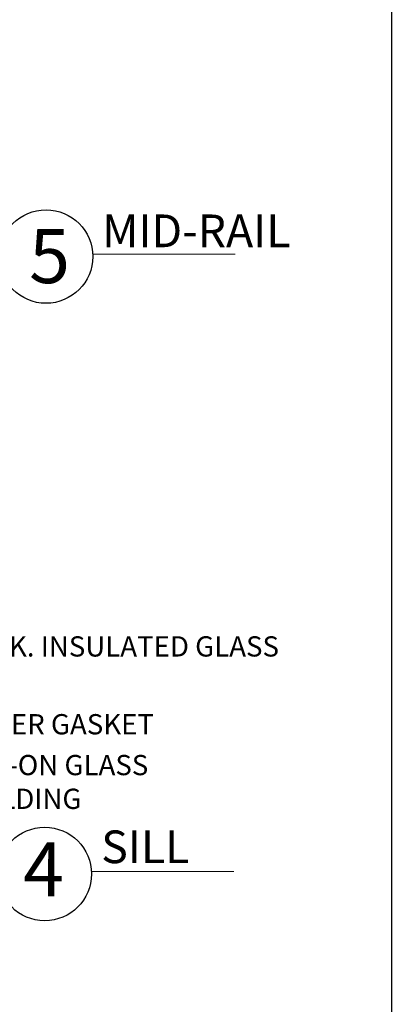
# Model space of a CAD drawing. Units: inches. Extents: x 0 to 33, y 0 to 44.
# Drawn here: x 26.6 to 31.9, y 20.2 to 34.4 of the extents above; entities that cross this region are included whole.
import ezdxf

# ---------------------------------------------------------------- set-up
doc = ezdxf.new("R2010")
doc.units = ezdxf.units.IN
doc.header["$MEASUREMENT"] = 0
doc.layers.add('MARK', color=7, linetype='Continuous', lineweight=30)
doc.layers.add('TEXT', color=7, linetype='Continuous', lineweight=20)
doc.styles.add('Century Gothic', font='GOTHIC.TTF')
doc.styles.add('romans', font='romans.shx')
doc.styles.add('Romantic', font='romantic.ttf')

# ---------------------------------------------------------------- blocks, each defined once
blk = doc.blocks.new('DM1')
at = {"layer": 'MARK', "lineweight": 9}
blk.add_line((0, 0), (1.955962711221218, 0), dxfattribs=at)
at = {"layer": 'MARK'}
blk.add_circle((-0.6412839032805095, -0.03258377984434446), 0.6421111642974888, dxfattribs=at)
blk = doc.blocks.new('Title Block 8x11')
at = {"const_width": 0.004869445800781171}
blk.add_lwpolyline([(0.05632651219223916, 0), (0.05632651219223916, -10.43159065446868), (-7.661223292495254, -10.43159065446868), (-7.661223292495254, 0)], close=True, dxfattribs=at)
blk = doc.blocks.new('Title Bk.8x11 (Vert. Type)')
blk.add_blockref('Title Block 8x11', (8.044872637647927, 10.81531663581515))

msp = doc.modelspace()

# ---------------------------------------------------------------- block references
at = {"xscale": 4, "yscale": 4, "zscale": 4}
msp.add_blockref('Title Bk.8x11 (Vert. Type)', (-0.4714341537007982, -0.3595749105867228), dxfattribs=at)
at = {"layer": 'MARK', "xscale": 1.047374999999988, "yscale": 1.047374999999988, "zscale": 1.047374999999988}
for p in [(27.63317460402925, 31.0404273150448), (27.61435481785145, 22.15120318550313)]:
    msp.add_blockref('DM1', p, dxfattribs=at)

# ---------------------------------------------------------------- texts
at = {"layer": 'MARK', "char_height": 0.4708235109374999, "attachment_point": 1, "style": 'Romantic'}
for s, insert in [('MID-RAIL', (27.76847070101263, 31.61218546556903)), ('SILL', (27.75538102156207, 22.74359458342956))]:
    msp.add_mtext(s, dxfattribs=dict(at, insert=insert))
at = {"layer": 'MARK', "char_height": 0.7776000000000002, "width": 6.156000000000001, "attachment_point": 1, "style": 'Century Gothic'}
for s, insert in [('5', (26.71853828360832, 31.4016151017269)), ('4', (26.63138140673442, 22.57200564533956))]:
    msp.add_mtext(s, dxfattribs=dict(at, insert=insert))
at = {"layer": 'TEXT', "char_height": 0.2916, "attachment_point": 1, "style": 'romans'}
for s, insert in [('1" THK. INSULATED GLASS', (25.40226299413342, 25.5392977896636)), ('RUBBER GASKET', (25.39377768431865, 24.41852219257066)), ('SNAP-ON GLASS \\PMOULDING', (25.39840700945678, 23.8309096716606))]:
    msp.add_mtext(s, dxfattribs=dict(at, insert=insert))

doc.saveas('drawing.dxf')
